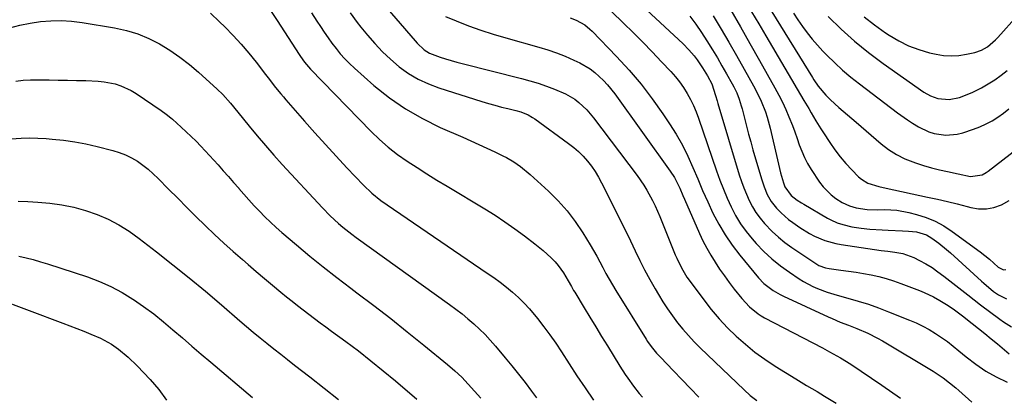
# Model space of a CAD drawing. Units: inches. Extents: x 1857384 to 1862700, y 405440 to 410821.
# Drawn here: x 1857721 to 1858106, y 409051 to 409198 of the extents above; entities that cross this region are included whole.
import ezdxf

# ---------------------------------------------------------------- set-up
doc = ezdxf.new("R2010")
doc.units = ezdxf.units.IN
doc.header["$MEASUREMENT"] = 0
doc.layers.add('7', color=7, linetype='Continuous')
doc.layers.add('8', color=7, linetype='Continuous')

msp = doc.modelspace()

# ---------------------------------------------------------------- linework, layer by layer
at = {"layer": '7', "color": 18}
for points in [[(1857958.84, 409208.33, 1876), (1857980.25, 409188.24, 1876), (1857982.48, 409185.98, 1876), (1857984.55, 409183.57, 1876), (1857985.72, 409182.06, 1876), (1857987.88, 409178.93, 1876), (1857989.8, 409175.76, 1876), (1857991.49, 409172.7, 1876), (1857992.96, 409168.04, 1876), (1857993.54, 409166, 1876), (1857993.84, 409164.99, 1876), (1858002.24, 409137.1, 1876), (1858003.08, 409134.52, 1876), (1858003.99, 409131.98, 1876), (1858005, 409129.47, 1876), (1858006.09, 409126.99, 1876), (1858007.34, 409124.61, 1876), (1858008.73, 409122.31, 1876), (1858010.32, 409120.16, 1876), (1858012.05, 409118.09, 1876), (1858015.13, 409114.92, 1876), (1858017.53, 409112.7, 1876), (1858020.07, 409110.66, 1876), (1858022.72, 409108.73, 1876), (1858032.13, 409102.37, 1876), (1858033.33, 409101.66, 1876), (1858035.95, 409100.7, 1876), (1858037.32, 409100.45, 1876), (1858041.88, 409099.87, 1876), (1858044.85, 409099.46, 1876), (1858047.81, 409099.02, 1876), (1858050.77, 409098.53, 1876), (1858053.78, 409097.99, 1876), (1858056.73, 409097.35, 1876), (1858059.65, 409096.6, 1876), (1858062.52, 409095.69, 1876), (1858065.37, 409094.67, 1876), (1858072.6, 409091.84, 1876), (1858074.44, 409091.08, 1876), (1858078.02, 409089.36, 1876), (1858080.59, 409087.94, 1876), (1858083.19, 409086.36, 1876), (1858085.7, 409084.65, 1876), (1858089.38, 409081.94, 1876), (1858093.21, 409078.99, 1876), (1858095.71, 409077.02, 1876), (1858098.19, 409075.04, 1876), (1858100.64, 409073.02, 1876), (1858103.08, 409070.98, 1876), (1858107.59, 409067.16, 1876)], [(1857862.24, 409204.98, 1884), (1857875.63, 409189.41, 1884), (1857876.46, 409188.49, 1884), (1857879.19, 409186, 1884), (1857881.24, 409184.66, 1884), (1857885.4, 409183.06, 1884), (1857887.54, 409182.38, 1884), (1857891.85, 409181.13, 1884), (1857894.02, 409180.56, 1884), (1857917.2, 409174.73, 1884), (1857920.47, 409173.84, 1884), (1857923.71, 409172.86, 1884), (1857926.92, 409171.76, 1884), (1857930.09, 409170.56, 1884), (1857934.4, 409168.73, 1884), (1857937.95, 409166.62, 1884), (1857939.61, 409165.36, 1884), (1857942.65, 409162.51, 1884), (1857945.35, 409159.34, 1884), (1857962.32, 409136.82, 1884), (1857964.95, 409133.05, 1884), (1857966.14, 409131.09, 1884), (1857968.34, 409127.05, 1884), (1857969.35, 409124.98, 1884), (1857971.19, 409120.77, 1884), (1857977.24, 409105.79, 1884), (1857977.79, 409104.49, 1884), (1857979.62, 409100.69, 1884), (1857981.8, 409097.08, 1884), (1857982.61, 409095.92, 1884), (1857988.32, 409088.18, 1884), (1857991.26, 409084.42, 1884), (1857994.33, 409080.78, 1884), (1857997.61, 409077.32, 1884), (1858001.02, 409073.98, 1884), (1858004.61, 409070.84, 1884), (1858008.31, 409067.83, 1884), (1858012.17, 409065.04, 1884), (1858016.19, 409062.36, 1884), (1858020.27, 409059.81, 1884), (1858024.37, 409057.29, 1884), (1858028.49, 409054.8, 1884), (1858032.62, 409052.34, 1884), (1858035.53, 409050.62, 1884), (1858040.07, 409047.88, 1884)], [(1857947.75, 409205.38, 1878), (1857957.03, 409196.38, 1878), (1857960.81, 409192.67, 1878), (1857964.56, 409188.92, 1878), (1857968.25, 409185.11, 1878), (1857971.91, 409181.28, 1878), (1857975.51, 409177.44, 1878), (1857977.26, 409175.44, 1878), (1857978.92, 409173.37, 1878), (1857980.43, 409171.19, 1878), (1857981.85, 409168.93, 1878), (1857983.12, 409166.59, 1878), (1857984.3, 409164.2, 1878), (1857985.33, 409161.75, 1878), (1857986.27, 409159.26, 1878), (1857993.36, 409138.61, 1878), (1857994.65, 409135.04, 1878), (1857996.01, 409131.5, 1878), (1857997.49, 409128.01, 1878), (1857999.04, 409124.55, 1878), (1858000.79, 409121.2, 1878), (1858002.72, 409117.98, 1878), (1858004.93, 409114.93, 1878), (1858007.32, 409112.01, 1878), (1858008.85, 409110.29, 1878), (1858011.84, 409107.18, 1878), (1858014.98, 409104.24, 1878), (1858018.32, 409101.54, 1878), (1858021.8, 409099, 1878), (1858025.62, 409096.43, 1878), (1858027.34, 409095.36, 1878), (1858030.9, 409093.47, 1878), (1858032.76, 409092.66, 1878), (1858036.57, 409091.26, 1878), (1858040.44, 409090.08, 1878), (1858044.62, 409088.94, 1878), (1858048.64, 409087.76, 1878), (1858052.63, 409086.49, 1878), (1858056.57, 409085.09, 1878), (1858060.49, 409083.6, 1878), (1858068.66, 409080.32, 1878), (1858071.28, 409079.18, 1878), (1858073.85, 409077.96, 1878), (1858076.35, 409076.59, 1878), (1858078.8, 409075.12, 1878), (1858081.18, 409073.54, 1878), (1858083.52, 409071.89, 1878), (1858085.78, 409070.15, 1878), (1858088, 409068.35, 1878), (1858090.88, 409065.92, 1878), (1858094.61, 409063.03, 1878), (1858098.49, 409060.39, 1878), (1858102.6, 409058.1, 1878), (1858106.85, 409056.06, 1878)], [(1857795.66, 409200.29, 1892), (1857799.27, 409196.87, 1892), (1857801.29, 409194.89, 1892), (1857804.52, 409191.59, 1892), (1857807.66, 409188.2, 1892), (1857810.64, 409184.69, 1892), (1857813.54, 409181.09, 1892), (1857817.23, 409176.29, 1892), (1857818.21, 409175.03, 1892), (1857821.13, 409171.25, 1892), (1857823.12, 409168.77, 1892), (1857824.15, 409167.55, 1892), (1857825.18, 409166.34, 1892), (1857832.38, 409158.1, 1892), (1857836.47, 409153.48, 1892), (1857840.6, 409148.88, 1892), (1857844.78, 409144.33, 1892), (1857849, 409139.82, 1892), (1857855.42, 409133.04, 1892), (1857858.69, 409129.91, 1892), (1857862.22, 409127.07, 1892), (1857864.68, 409125.32, 1892), (1857903.79, 409098.7, 1892), (1857906.33, 409096.91, 1892), (1857908.83, 409095.07, 1892), (1857911.27, 409093.15, 1892), (1857913.67, 409091.17, 1892), (1857915.97, 409089.09, 1892), (1857918.19, 409086.93, 1892), (1857920.28, 409084.65, 1892), (1857923.4, 409080.89, 1892), (1857925.85, 409077.73, 1892), (1857928.24, 409074.53, 1892), (1857930.53, 409071.26, 1892), (1857932.75, 409067.94, 1892), (1857938.83, 409058.58, 1892), (1857942.01, 409053.77, 1892), (1857945.25, 409049, 1892)], [(1857835.13, 409200.34, 1888), (1857837.26, 409197.09, 1888), (1857838.63, 409195, 1888), (1857840.1, 409192.82, 1888), (1857841.6, 409190.66, 1888), (1857843.15, 409188.54, 1888), (1857844.73, 409186.44, 1888), (1857846.39, 409184.41, 1888), (1857848.12, 409182.45, 1888), (1857849.97, 409180.59, 1888), (1857851.88, 409178.8, 1888), (1857859.55, 409172.05, 1888), (1857865.55, 409167.24, 1888), (1857871.8, 409162.84, 1888), (1857878.44, 409159.04, 1888), (1857885.34, 409155.64, 1888), (1857894.26, 409151.76, 1888), (1857897.39, 409150.38, 1888), (1857900.5, 409148.98, 1888), (1857903.6, 409147.55, 1888), (1857906.69, 409146.11, 1888), (1857909.93, 409144.57, 1888), (1857911.37, 409143.84, 1888), (1857914.14, 409142.2, 1888), (1857916.77, 409140.33, 1888), (1857920.5, 409137.23, 1888), (1857927.68, 409130.7, 1888), (1857931.45, 409126.97, 1888), (1857934.97, 409123.05, 1888), (1857938.15, 409118.84, 1888), (1857941.1, 409114.44, 1888), (1857943.98, 409109.7, 1888), (1857945.29, 409107.51, 1888), (1857946.56, 409105.3, 1888), (1857947.78, 409103.06, 1888), (1857948.97, 409100.81, 1888), (1857950.16, 409098.56, 1888), (1857951.39, 409096.32, 1888), (1857952.67, 409094.12, 1888), (1857953.99, 409091.94, 1888), (1857965.83, 409072.83, 1888), (1857966.44, 409071.88, 1888), (1857967.75, 409070.04, 1888), (1857969.91, 409067.42, 1888), (1857971.45, 409065.76, 1888), (1857976.53, 409060.53, 1888), (1857979.85, 409057.09, 1888), (1857983.15, 409053.63, 1888), (1857986.42, 409050.15, 1888)], [(1857850.2, 409200.39, 1886), (1857852.95, 409196.67, 1886), (1857854.39, 409194.85, 1886), (1857856.98, 409191.67, 1886), (1857859.83, 409188.38, 1886), (1857862.82, 409185.22, 1886), (1857866, 409182.26, 1886), (1857869.45, 409179.31, 1886), (1857873.05, 409176.75, 1886), (1857876.8, 409174.47, 1886), (1857880.78, 409172.62, 1886), (1857884.91, 409171.06, 1886), (1857901.73, 409165.74, 1886), (1857904.24, 409164.98, 1886), (1857906.76, 409164.25, 1886), (1857909.3, 409163.58, 1886), (1857911.85, 409162.95, 1886), (1857914.99, 409162.2, 1886), (1857916.93, 409161.65, 1886), (1857919.73, 409160.51, 1886), (1857921.49, 409159.51, 1886), (1857922.32, 409158.95, 1886), (1857935.58, 409149.39, 1886), (1857937.58, 409147.83, 1886), (1857939.49, 409146.17, 1886), (1857941.26, 409144.37, 1886), (1857942.95, 409142.48, 1886), (1857944.5, 409140.46, 1886), (1857945.95, 409138.39, 1886), (1857947.26, 409136.22, 1886), (1857948.47, 409133.99, 1886), (1857954.14, 409122.62, 1886), (1857956.01, 409118.83, 1886), (1857957.86, 409115.04, 1886), (1857959.69, 409111.24, 1886), (1857961.51, 409107.43, 1886), (1857963.35, 409103.64, 1886), (1857965.26, 409099.89, 1886), (1857967.27, 409096.18, 1886), (1857969.34, 409092.51, 1886), (1857970.63, 409090.29, 1886), (1857972.36, 409087.45, 1886), (1857974.17, 409084.66, 1886), (1857976.09, 409081.96, 1886), (1857978.09, 409079.3, 1886), (1857980.2, 409076.74, 1886), (1857982.37, 409074.23, 1886), (1857984.66, 409071.82, 1886), (1857987.01, 409069.47, 1886), (1858004.12, 409053.06, 1886), (1858006.54, 409050.89, 1886), (1858009.08, 409048.88, 1886)], [(1858007.05, 409200.83, 1868), (1858009.84, 409196.1, 1868), (1858012.63, 409191.36, 1868), (1858027.47, 409166.16, 1868), (1858029.34, 409162.96, 1868), (1858030.28, 409161.36, 1868), (1858032.17, 409158.16, 1868), (1858034.12, 409155, 1868), (1858035.12, 409153.44, 1868), (1858037.6, 409149.66, 1868), (1858039.55, 409146.87, 1868), (1858041.6, 409144.15, 1868), (1858043.81, 409141.56, 1868), (1858046.12, 409139.05, 1868), (1858048.78, 409136.32, 1868), (1858049.9, 409135.34, 1868), (1858052.41, 409133.83, 1868), (1858056.71, 409132.49, 1868), (1858059.65, 409131.81, 1868), (1858075.77, 409128.42, 1868), (1858079.65, 409127.57, 1868), (1858083.51, 409126.67, 1868), (1858087.35, 409125.7, 1868), (1858091.19, 409124.69, 1868), (1858092.63, 409124.29, 1868), (1858095.7, 409123.81, 1868), (1858098.73, 409123.76, 1868), (1858101.69, 409124.36, 1868), (1858104.62, 409125.4, 1868), (1858107.64, 409127.05, 1868)], [(1858014.96, 409200.83, 1866), (1858030.86, 409175.08, 1866), (1858031.39, 409174.24, 1866), (1858033.04, 409171.76, 1866), (1858035.99, 409168.25, 1866), (1858037.85, 409166.41, 1866), (1858041.14, 409163.45, 1866), (1858044.47, 409160.54, 1866), (1858046.14, 409159.09, 1866), (1858047.81, 409157.65, 1866), (1858057.61, 409149.19, 1866), (1858060.52, 409146.96, 1866), (1858063.57, 409144.99, 1866), (1858066.83, 409143.39, 1866), (1858071.11, 409141.74, 1866), (1858074.2, 409140.78, 1866), (1858077.3, 409139.88, 1866), (1858080.43, 409139.09, 1866), (1858083.58, 409138.36, 1866), (1858087.68, 409137.48, 1866), (1858092.48, 409136.48, 1866), (1858097.04, 409137.11, 1866), (1858098.71, 409138.02, 1866), (1858099.49, 409138.57, 1866), (1858110.91, 409147.39, 1866)], [(1858023.37, 409200.25, 1864), (1858025.12, 409197.66, 1864), (1858026.91, 409195.09, 1864), (1858028.77, 409192.57, 1864), (1858030.71, 409190.13, 1864), (1858032.76, 409187.77, 1864), (1858034.89, 409185.48, 1864), (1858036.45, 409183.87, 1864), (1858039.48, 409180.9, 1864), (1858042.59, 409178.02, 1864), (1858045.83, 409175.28, 1864), (1858049.16, 409172.64, 1864), (1858064.01, 409161.38, 1864), (1858067.92, 409158.56, 1864), (1858069.93, 409157.23, 1864), (1858072.18, 409155.8, 1864), (1858076.23, 409153.84, 1864), (1858078.39, 409153.21, 1864), (1858082.86, 409152.58, 1864), (1858087.3, 409152.97, 1864), (1858089.49, 409153.53, 1864), (1858093.71, 409154.94, 1864), (1858096.2, 409155.88, 1864), (1858098.62, 409156.96, 1864), (1858100.95, 409158.24, 1864), (1858103.21, 409159.64, 1864), (1858105.38, 409161.2, 1864), (1858107.49, 409162.83, 1864)], [(1857717.3, 409194.52, 1894), (1857721.24, 409195.56, 1894), (1857725.24, 409196.36, 1894), (1857729.28, 409196.99, 1894), (1857733.35, 409197.32, 1894), (1857737.41, 409197.41, 1894), (1857741.47, 409197.14, 1894), (1857745.52, 409196.64, 1894), (1857758.24, 409194.5, 1894), (1857762.83, 409193.48, 1894), (1857767.31, 409192.14, 1894), (1857771.63, 409190.34, 1894), (1857775.83, 409188.23, 1894), (1857779.86, 409185.76, 1894), (1857783.76, 409183.12, 1894), (1857787.48, 409180.22, 1894), (1857791.08, 409177.15, 1894), (1857798.35, 409170.52, 1894), (1857800.53, 409168.42, 1894), (1857803.55, 409165.04, 1894), (1857806.44, 409161.54, 1894), (1857810.77, 409156.14, 1894), (1857813.93, 409152.3, 1894), (1857817.13, 409148.5, 1894), (1857820.42, 409144.77, 1894), (1857823.75, 409141.08, 1894), (1857839.38, 409124.17, 1894), (1857842.46, 409121.02, 1894), (1857845.71, 409118.06, 1894), (1857847.4, 409116.64, 1894), (1857850.86, 409113.92, 1894), (1857852.63, 409112.61, 1894), (1857889.09, 409086.44, 1894), (1857891.53, 409084.63, 1894), (1857893.93, 409082.77, 1894), (1857896.26, 409080.83, 1894), (1857898.55, 409078.85, 1894), (1857900.77, 409076.77, 1894), (1857902.92, 409074.64, 1894), (1857904.98, 409072.42, 1894), (1857906.97, 409070.13, 1894), (1857910.77, 409065.58, 1894), (1857913.4, 409062.38, 1894), (1857916, 409059.15, 1894), (1857918.54, 409055.88, 1894), (1857921.05, 409052.59, 1894), (1857923.08, 409049.89, 1894)], [(1857887.52, 409198.92, 1882), (1857891.64, 409197.22, 1882), (1857896.43, 409195.34, 1882), (1857901.25, 409193.59, 1882), (1857906.14, 409192.02, 1882), (1857911.07, 409190.57, 1882), (1857923.98, 409187.03, 1882), (1857927.46, 409185.97, 1882), (1857930.9, 409184.8, 1882), (1857934.27, 409183.44, 1882), (1857937.6, 409181.95, 1882), (1857940.01, 409180.8, 1882), (1857943.98, 409178.51, 1882), (1857945.8, 409177.12, 1882), (1857949.17, 409173.99, 1882), (1857950.73, 409172.3, 1882), (1857953.59, 409168.69, 1882), (1857975.2, 409138.57, 1882), (1857976.88, 409135.98, 1882), (1857978.95, 409131.84, 1882), (1857980.22, 409129.02, 1882), (1857980.84, 409127.61, 1882), (1857986.69, 409114.21, 1882), (1857988.05, 409111.3, 1882), (1857989.5, 409108.43, 1882), (1857991.09, 409105.64, 1882), (1857992.77, 409102.9, 1882), (1857994.56, 409100.22, 1882), (1857996.4, 409097.58, 1882), (1857998.31, 409094.99, 1882), (1858000.27, 409092.44, 1882), (1858003.17, 409088.77, 1882), (1858006.15, 409085.51, 1882), (1858009.56, 409082.71, 1882), (1858010.8, 409081.93, 1882), (1858012.09, 409081.2, 1882), (1858034.67, 409069.44, 1882), (1858037.51, 409067.94, 1882), (1858041.72, 409065.62, 1882), (1858045.8, 409063.07, 1882), (1858057.9, 409054.91, 1882), (1858065.21, 409049.84, 1882)], [(1857982.93, 409199.15, 1874), (1857985.22, 409195.99, 1874), (1857987.42, 409192.75, 1874), (1857989.56, 409189.48, 1874), (1857991.8, 409185.88, 1874), (1857993.66, 409182.81, 1874), (1857995.47, 409179.71, 1874), (1857997.25, 409176.59, 1874), (1857999.47, 409172.64, 1874), (1858000.09, 409171.48, 1874), (1858001.23, 409169.09, 1874), (1858002.2, 409166.63, 1874), (1858003.01, 409164.11, 1874), (1858003.35, 409162.83, 1874), (1858004.26, 409159.21, 1874), (1858005.04, 409156.12, 1874), (1858005.85, 409153.04, 1874), (1858006.7, 409149.97, 1874), (1858007.57, 409146.9, 1874), (1858010.85, 409135.51, 1874), (1858011.88, 409132.43, 1874), (1858013.13, 409129.44, 1874), (1858014.71, 409126.63, 1874), (1858016.71, 409124.1, 1874), (1858018.55, 409122.19, 1874), (1858021.5, 409119.61, 1874), (1858023.08, 409118.44, 1874), (1858025.9, 409116.47, 1874), (1858029.64, 409114.14, 1874), (1858031.6, 409113.13, 1874), (1858035.65, 409111.42, 1874), (1858039.87, 409110.22, 1874), (1858042.03, 409109.82, 1874), (1858057.62, 409107.51, 1874), (1858060.29, 409107.22, 1874), (1858062.97, 409106.92, 1874), (1858066.14, 409106.35, 1874), (1858070.38, 409104.79, 1874), (1858072.67, 409103.61, 1874), (1858075.12, 409102.25, 1874), (1858077.52, 409100.8, 1874), (1858079.83, 409099.21, 1874), (1858082.08, 409097.53, 1874), (1858091.48, 409090.12, 1874), (1858093.96, 409088.18, 1874), (1858096.48, 409086.27, 1874), (1858103.96, 409080.65, 1874), (1858105.44, 409079.6, 1874), (1858108.5, 409077.67, 1874)], [(1857992.04, 409199.24, 1872), (1857995.12, 409194.07, 1872), (1857998.16, 409188.89, 1872), (1858001.16, 409183.67, 1872), (1858004.13, 409178.44, 1872), (1858007.84, 409171.82, 1872), (1858008.88, 409169.86, 1872), (1858010.79, 409165.86, 1872), (1858012.41, 409161.74, 1872), (1858013.11, 409159.64, 1872), (1858014.27, 409155.36, 1872), (1858017.12, 409142.93, 1872), (1858017.52, 409141.25, 1872), (1858018.36, 409137.89, 1872), (1858019.43, 409133.92, 1872), (1858019.96, 409132.38, 1872), (1858022.45, 409129.02, 1872), (1858024.86, 409127.22, 1872), (1858026.54, 409126.12, 1872), (1858027.4, 409125.6, 1872), (1858036.69, 409120.13, 1872), (1858037.92, 409119.46, 1872), (1858040.48, 409118.35, 1872), (1858042.66, 409117.67, 1872), (1858046.24, 409116.79, 1872), (1858049.89, 409116.24, 1872), (1858053.27, 409115.89, 1872), (1858057.98, 409115.53, 1872), (1858060.34, 409115.4, 1872), (1858066.01, 409115.14, 1872), (1858068.35, 409115.06, 1872), (1858071.44, 409114.81, 1872), (1858075.35, 409113.6, 1872), (1858077.45, 409112.37, 1872), (1858080.18, 409110.37, 1872), (1858083.2, 409107.91, 1872), (1858084.66, 409106.62, 1872), (1858096.8, 409095.51, 1872), (1858097.71, 409094.68, 1872), (1858101.49, 409091.5, 1872), (1858103.53, 409090.14, 1872), (1858106.61, 409088.57, 1872)], [(1858036.89, 409199, 1862), (1858041.97, 409194.05, 1862), (1858047.22, 409189.31, 1862), (1858052.73, 409184.86, 1862), (1858058.41, 409180.62, 1862), (1858074.26, 409169.45, 1862), (1858076.9, 409167.92, 1862), (1858079.76, 409166.86, 1862), (1858084.24, 409166.5, 1862), (1858088.21, 409167.36, 1862), (1858089.98, 409167.93, 1862), (1858093.41, 409169.41, 1862), (1858096.81, 409171.14, 1862), (1858099.47, 409172.63, 1862), (1858102.06, 409174.23, 1862), (1858104.53, 409176.02, 1862), (1858106.91, 409177.92, 1862)], [(1857719.65, 409173.7, 1896), (1857722.51, 409174.03, 1896), (1857725.39, 409174.19, 1896), (1857728.27, 409174.24, 1896), (1857732.68, 409174.19, 1896), (1857736.26, 409174.14, 1896), (1857739.84, 409174.08, 1896), (1857743.42, 409174.01, 1896), (1857746.99, 409173.92, 1896), (1857751.88, 409173.72, 1896), (1857754.12, 409173.48, 1896), (1857758.53, 409172.6, 1896), (1857760.66, 409171.92, 1896), (1857764.72, 409170.09, 1896), (1857766.64, 409168.93, 1896), (1857776.47, 409162.27, 1896), (1857778.41, 409160.86, 1896), (1857780.26, 409159.33, 1896), (1857780.87, 409158.81, 1896), (1857784.28, 409155.77, 1896), (1857786.26, 409153.95, 1896), (1857788.2, 409152.09, 1896), (1857790.09, 409150.18, 1896), (1857791.94, 409148.23, 1896), (1857798.66, 409140.95, 1896), (1857800.71, 409138.7, 1896), (1857802.74, 409136.44, 1896), (1857804.74, 409134.15, 1896), (1857806.73, 409131.84, 1896), (1857806.76, 409131.79, 1896), (1857808.73, 409129.51, 1896), (1857810.73, 409127.25, 1896)], [(1857717.85, 409151.15, 1898), (1857721.7, 409151.43, 1898), (1857724.97, 409151.53, 1898), (1857728.24, 409151.46, 1898), (1857731.5, 409151.28, 1898), (1857733.85, 409151.09, 1898), (1857738.28, 409150.61, 1898), (1857742.68, 409149.98, 1898), (1857747.05, 409149.14, 1898), (1857751.39, 409148.15, 1898), (1857757.57, 409146.58, 1898), (1857760.08, 409145.8, 1898), (1857762.52, 409144.87, 1898), (1857764.86, 409143.7, 1898), (1857767.13, 409142.37, 1898), (1857769.29, 409140.85, 1898), (1857771.38, 409139.25, 1898), (1857773.36, 409137.51, 1898), (1857775.27, 409135.68, 1898), (1857779.36, 409131.5, 1898), (1857782.89, 409127.92, 1898), (1857786.44, 409124.36, 1898), (1857790.01, 409120.83, 1898), (1857793.6, 409117.32, 1898), (1857793.78, 409117.14, 1898), (1857797.32, 409113.77, 1898), (1857800.9, 409110.43, 1898), (1857804.54, 409107.16, 1898), (1857808.22, 409103.93, 1898), (1857810.36, 409102.08, 1898), (1857813.55, 409099.35, 1898), (1857816.75, 409096.63, 1898), (1857819.97, 409093.94, 1898), (1857823.2, 409091.27, 1898), (1857825.42, 409089.45, 1898), (1857827.57, 409087.71, 1898), (1857829.72, 409085.99, 1898)], [(1857810.73, 409127.25, 1896), (1857812.77, 409125.03, 1896), (1857814.83, 409122.83, 1896), (1857816.95, 409120.69, 1896), (1857819.1, 409118.58, 1896), (1857821.32, 409116.55, 1896), (1857823.59, 409114.56, 1896), (1857829.3, 409109.69, 1896), (1857834.49, 409105.35, 1896), (1857839.74, 409101.08, 1896), (1857845.07, 409096.91, 1896), (1857850.45, 409092.82, 1896), (1857852.9, 409090.99, 1896), (1857859.51, 409085.99, 1896), (1857866.08, 409080.92, 1896), (1857872.57, 409075.77, 1896), (1857879.02, 409070.55, 1896), (1857888.27, 409062.96, 1896), (1857891.09, 409060.52, 1896), (1857893.81, 409057.99, 1896), (1857896.39, 409055.31, 1896), (1857898.87, 409052.54, 1896), (1857901.23, 409049.77, 1896)], [(1857720.88, 409105.34, 1902), (1857723.69, 409104.67, 1902), (1857726.49, 409103.94, 1902), (1857729.26, 409103.14, 1902), (1857732.02, 409102.28, 1902), (1857747.67, 409097.16, 1902), (1857752.32, 409095.42, 1902), (1857756.84, 409093.45, 1902), (1857761.19, 409091.1, 1902), (1857765.42, 409088.52, 1902), (1857765.59, 409088.4, 1902), (1857769.59, 409085.61, 1902), (1857773.51, 409082.72, 1902)], [(1857711.64, 409088.95, 1904), (1857738.07, 409079.05, 1904), (1857740.79, 409078.02, 1904), (1857743.51, 409076.98, 1904), (1857746.22, 409075.93, 1904), (1857748.93, 409074.86, 1904), (1857752.77, 409073.27, 1904), (1857757.1, 409070.85, 1904), (1857759.79, 409068.92, 1904)], [(1857829.72, 409085.99, 1898), (1857831.9, 409084.29, 1898), (1857834.09, 409082.6, 1898), (1857836.29, 409080.94, 1898), (1857838.5, 409079.28, 1898), (1857840.73, 409077.63, 1898), (1857842.95, 409076, 1898), (1857848.5, 409071.94, 1898), (1857853.47, 409068.23, 1898), (1857858.37, 409064.44, 1898), (1857863.18, 409060.53, 1898), (1857867.92, 409056.54, 1898), (1857876.23, 409049.4, 1898)], [(1857773.51, 409082.72, 1902), (1857777.31, 409079.68, 1902), (1857781.04, 409076.53, 1902), (1857784.71, 409073.32, 1902), (1857788.4, 409070.13, 1902), (1857792.12, 409066.96, 1902), (1857795.84, 409063.81, 1902), (1857812.17, 409050.09, 1902)], [(1857759.79, 409068.92, 1904), (1857763.5, 409065.77, 1904), (1857767, 409062.39, 1904), (1857772.14, 409057.15, 1904), (1857775.53, 409053.18, 1904), (1857778.52, 409048.97, 1904)]]:
    msp.add_polyline3d(points, dxfattribs=at)
at = {"layer": '8', "color": 18}
for points in [[(1857819.44, 409200.95, 1890), (1857821.76, 409197.45, 1890), (1857830.39, 409184.12, 1890), (1857830.89, 409183.37, 1890), (1857832.44, 409181.15, 1890), (1857834.76, 409178.4, 1890), (1857858.41, 409154.05, 1890), (1857861.72, 409150.87, 1890), (1857865.14, 409147.85, 1890), (1857868.76, 409145.05, 1890), (1857872.51, 409142.41, 1890), (1857876.37, 409139.91, 1890), (1857880.24, 409137.44, 1890), (1857884.15, 409135.02, 1890), (1857888.08, 409132.63, 1890), (1857902.85, 409123.76, 1890), (1857906.82, 409121.28, 1890), (1857910.72, 409118.73, 1890), (1857914.54, 409116.03, 1890), (1857918.29, 409113.26, 1890), (1857922.42, 409110.09, 1890), (1857925.64, 409107.48, 1890), (1857928.71, 409104.7, 1890), (1857930.35, 409103.03, 1890), (1857931.52, 409101.68, 1890), (1857933.57, 409098.76, 1890), (1857935.42, 409095.67, 1890), (1857936.66, 409093.4, 1890), (1857937.51, 409091.9, 1890), (1857937.95, 409091.16, 1890), (1857941.61, 409085.15, 1890), (1857943.89, 409081.41, 1890), (1857946.17, 409077.67, 1890), (1857948.45, 409073.93, 1890), (1857950.73, 409070.2, 1890), (1857955.59, 409062.25, 1890), (1857957.6, 409059.1, 1890), (1857958.65, 409057.56, 1890), (1857960.85, 409054.54, 1890), (1857963.18, 409051.62, 1890), (1857964.39, 409050.2, 1890)], [(1857998.93, 409201.5, 1870), (1858002.67, 409194.93, 1870), (1858006.4, 409188.36, 1870), (1858010.11, 409181.78, 1870), (1858016.16, 409171.05, 1870), (1858017.66, 409168.28, 1870), (1858019.07, 409165.48, 1870), (1858020.38, 409162.62, 1870), (1858021.62, 409159.73, 1870), (1858022.95, 409156.37, 1870), (1858023.9, 409153.86, 1870), (1858024.8, 409151.33, 1870), (1858025.66, 409148.79, 1870), (1858026.6, 409146.28, 1870), (1858027.67, 409143.83, 1870), (1858028.93, 409141.48, 1870), (1858030.31, 409139.2, 1870), (1858033.59, 409134.24, 1870), (1858034.96, 409132.42, 1870), (1858038.13, 409129.24, 1870), (1858039.93, 409127.86, 1870), (1858042.43, 409126.28, 1870), (1858045.33, 409124.95, 1870), (1858047.9, 409124.16, 1870), (1858052.11, 409123.5, 1870), (1858056.39, 409123.44, 1870), (1858059.05, 409123.48, 1870), (1858061.43, 409123.41, 1870), (1858063.81, 409123.22, 1870), (1858068.5, 409122.34, 1870), (1858071.46, 409121.58, 1870), (1858075.17, 409120.4, 1870), (1858078.76, 409118.95, 1870), (1858082.15, 409117.1, 1870), (1858085.42, 409114.99, 1870), (1858096.31, 409107.02, 1870), (1858099.92, 409104.12, 1870), (1858103.36, 409101.03, 1870), (1858105.42, 409099.95, 1870), (1858106.27, 409100.03, 1870)], [(1857936.12, 409198.42, 1880), (1857938.54, 409197.56, 1880), (1857941.9, 409195.67, 1880), (1857943.9, 409194.07, 1880), (1857944.83, 409193.18, 1880), (1857954.33, 409183.36, 1880), (1857959.19, 409178.04, 1880), (1857963.86, 409172.57, 1880), (1857968.23, 409166.85, 1880), (1857972.41, 409160.97, 1880), (1857975.03, 409157.05, 1880), (1857977.6, 409152.94, 1880), (1857980.01, 409148.73, 1880), (1857982.14, 409144.39, 1880), (1857984.11, 409139.95, 1880), (1857985.98, 409135.46, 1880), (1857987.89, 409130.99, 1880), (1857989.89, 409126.56, 1880), (1857991.95, 409122.1, 1880), (1857994.2, 409117.78, 1880), (1857996.66, 409113.59, 1880), (1857999.42, 409109.6, 1880), (1858002.39, 409105.74, 1880), (1858009.77, 409096.85, 1880), (1858011.86, 409094.64, 1880), (1858015.5, 409091.87, 1880), (1858018.14, 409090.34, 1880), (1858019.51, 409089.66, 1880), (1858036.9, 409081.57, 1880), (1858038.47, 409080.87, 1880), (1858041.65, 409079.54, 1880), (1858044.87, 409078.32, 1880), (1858048.08, 409077.05, 1880), (1858052.43, 409075.18, 1880), (1858056.26, 409073.23, 1880), (1858058.13, 409072.17, 1880), (1858077.94, 409060.31, 1880), (1858081.88, 409057.71, 1880), (1858084.39, 409055.79, 1880), (1858086.81, 409053.78, 1880), (1858088, 409052.74, 1880), (1858093.08, 409048.19, 1880)], [(1858050.98, 409198.85, 1860), (1858055.09, 409195.66, 1860), (1858059.34, 409192.63, 1860), (1858060.8, 409191.65, 1860), (1858064.51, 409189.45, 1860), (1858068.34, 409187.53, 1860), (1858072.36, 409186.04, 1860), (1858076.51, 409184.83, 1860), (1858079.06, 409184.24, 1860), (1858082.02, 409183.76, 1860), (1858084.99, 409183.55, 1860), (1858087.96, 409183.74, 1860), (1858090.94, 409184.19, 1860), (1858094.18, 409184.91, 1860), (1858096.77, 409185.77, 1860), (1858099.13, 409187.13, 1860), (1858102.27, 409189.81, 1860), (1858103.23, 409190.81, 1860), (1858110.91, 409199.35, 1860)], [(1857720.58, 409126.84, 1900), (1857724.41, 409126.66, 1900), (1857728.23, 409126.4, 1900), (1857732.96, 409125.99, 1900), (1857737.68, 409125.37, 1900), (1857742.34, 409124.48, 1900), (1857746.9, 409123.2, 1900), (1857751.4, 409121.64, 1900), (1857755.75, 409119.7, 1900), (1857759.96, 409117.53, 1900)], [(1857759.96, 409117.53, 1900), (1857763.97, 409115.01, 1900), (1857767.86, 409112.25, 1900), (1857774.61, 409107, 1900), (1857781.04, 409101.93, 1900), (1857787.42, 409096.79, 1900), (1857793.72, 409091.55, 1900), (1857799.97, 409086.25, 1900), (1857807.18, 409080.04, 1900), (1857809.8, 409077.81, 1900), (1857812.43, 409075.6, 1900), (1857815.08, 409073.41, 1900), (1857817.75, 409071.25, 1900), (1857820.44, 409069.1, 1900), (1857823.13, 409066.96, 1900), (1857825.84, 409064.85, 1900), (1857828.56, 409062.74, 1900), (1857834.49, 409058.17, 1900), (1857840.14, 409053.74, 1900), (1857845.74, 409049.25, 1900)]]:
    msp.add_polyline3d(points, dxfattribs=at)

doc.saveas('drawing.dxf')
